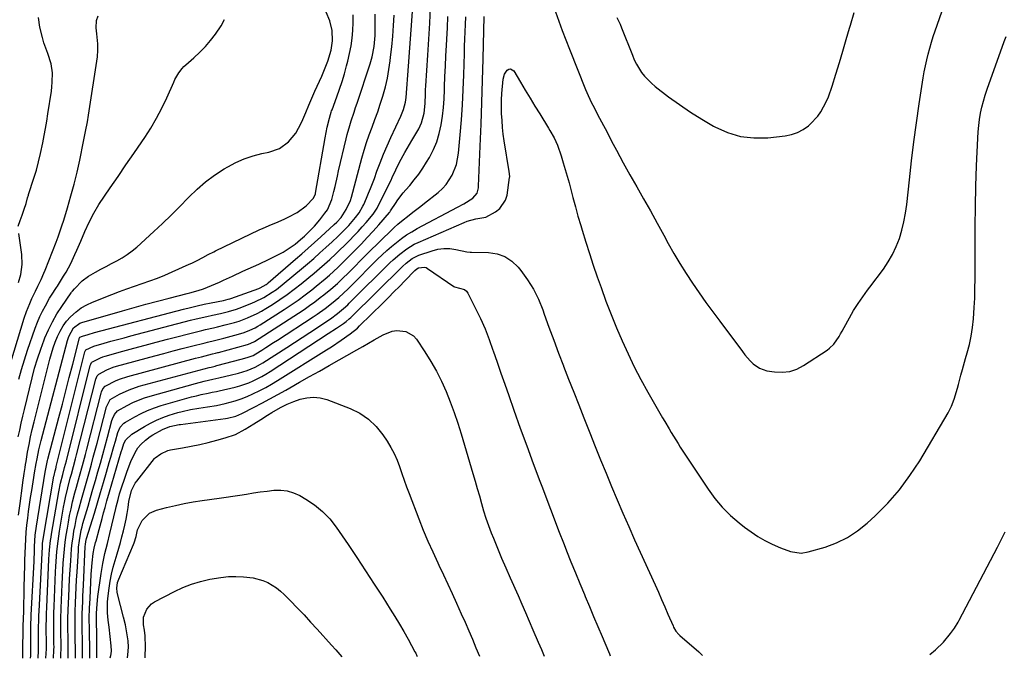
# Model space of a CAD drawing. Units: inches. Extents: x 1846754 to 1852059, y 452922 to 458225.
# Drawn here: x 1847516 to 1847937, y 452925 to 453198 of the extents above; entities that cross this region are included whole.
import ezdxf

# ---------------------------------------------------------------- set-up
doc = ezdxf.new("R2010")
doc.units = ezdxf.units.IN
doc.header["$MEASUREMENT"] = 0
doc.layers.add('7', color=7, linetype='Continuous')
doc.layers.add('8', color=7, linetype='Continuous')

msp = doc.modelspace()

# ---------------------------------------------------------------- linework, layer by layer
at = {"layer": '7', "color": 18}
for points in [[(1847527.68, 452924.89, 1806), (1847527.68, 452924.94, 1806), (1847527.88, 452928.89, 1806), (1847527.9, 452930.67, 1806), (1847527.89, 452932.46, 1806), (1847527.86, 452936.37, 1806), (1847527.86, 452938.93, 1806), (1847527.88, 452941.48, 1806), (1847527.95, 452944.03, 1806), (1847528.04, 452946.58, 1806), (1847528.96, 452967.14, 1806), (1847529.23, 452971.18, 1806), (1847529.69, 452975.2, 1806), (1847529.88, 452976.54, 1806), (1847530.1, 452977.87, 1806), (1847533.2, 452995.88, 1806), (1847533.95, 452999.63, 1806), (1847534.86, 453003.34, 1806), (1847535.65, 453006.26, 1806), (1847536.42, 453009.2, 1806), (1847546.63, 453049.87, 1806), (1847546.8, 453050.39, 1806), (1847547.18, 453051.12, 1806), (1847547.35, 453051.32, 1806), (1847551.01, 453053.21, 1806), (1847551.99, 453053.56, 1806), (1847552.98, 453053.86, 1806), (1847560.5, 453055.95, 1806), (1847565.27, 453057.26, 1806), (1847570.04, 453058.55, 1806), (1847574.82, 453059.82, 1806), (1847579.61, 453061.06, 1806), (1847592.55, 453064.38, 1806), (1847594.22, 453064.8, 1806), (1847595.88, 453065.21, 1806), (1847599.22, 453065.99, 1806), (1847600.89, 453066.38, 1806), (1847604.22, 453067.19, 1806), (1847608.27, 453068.26, 1806), (1847610.15, 453068.85, 1806), (1847613.83, 453070.23, 1806), (1847617.93, 453072.12, 1806), (1847619.78, 453073.13, 1806), (1847621.6, 453074.21, 1806), (1847624.4, 453075.97, 1806), (1847627.56, 453078.03, 1806), (1847630.66, 453080.17, 1806), (1847633.68, 453082.42, 1806), (1847636.64, 453084.74, 1806), (1847639.95, 453087.44, 1806), (1847642.23, 453089.33, 1806), (1847644.48, 453091.24, 1806), (1847646.69, 453093.19, 1806), (1847648.89, 453095.17, 1806), (1847649.16, 453095.42, 1806), (1847651.19, 453097.31, 1806), (1847653.19, 453099.22, 1806), (1847655.17, 453101.15, 1806), (1847657.4, 453103.37, 1806), (1847659.19, 453105.23, 1806), (1847660.96, 453107.11, 1806), (1847662.69, 453109.02, 1806), (1847664.38, 453110.97, 1806), (1847667.4, 453114.51, 1806), (1847669.07, 453117.03, 1806), (1847669.3, 453117.48, 1806), (1847675.04, 453129, 1806), (1847675.57, 453130.1, 1806), (1847677.13, 453133.41, 1806), (1847678.73, 453136.69, 1806), (1847681, 453140.81, 1806), (1847681.97, 453142.53, 1806), (1847683.95, 453145.94, 1806), (1847686.92, 453151, 1806), (1847688.13, 453153.5, 1806), (1847689.14, 453157.56, 1806), (1847689.56, 453161.75, 1806), (1847689.74, 453165.84, 1806), (1847689.83, 453167.56, 1806), (1847689.93, 453169.29, 1806), (1847690.72, 453182.43, 1806), (1847691.13, 453189.25, 1806), (1847691.55, 453196.06, 1806), (1847691.96, 453202.88, 1806)], [(1847511.31, 453046.63, 1792), (1847518.41, 453070.13, 1792), (1847519.36, 453072.98, 1792), (1847520.76, 453076.41, 1792), (1847521.72, 453078.52, 1792), (1847523.26, 453081.64, 1792), (1847524.28, 453083.73, 1792), (1847525.61, 453086.63, 1792), (1847526.76, 453089.29, 1792), (1847527.3, 453090.63, 1792), (1847532.03, 453102.58, 1792), (1847532.92, 453104.88, 1792), (1847534.54, 453109.54, 1792), (1847535.29, 453111.9, 1792), (1847536.91, 453117.22, 1792), (1847538.37, 453122.26, 1792), (1847539.74, 453127.33, 1792), (1847540.97, 453132.43, 1792), (1847542.11, 453137.56, 1792), (1847543.78, 453145.55, 1792), (1847544.06, 453146.94, 1792), (1847544.62, 453149.74, 1792), (1847545.4, 453153.94, 1792), (1847545.86, 453156.75, 1792), (1847549.65, 453181.66, 1792), (1847549.9, 453184.46, 1792), (1847549.82, 453187.28, 1792), (1847549.41, 453191.5, 1792), (1847549.15, 453194.07, 1792), (1847549.32, 453197.22, 1792), (1847549.95, 453199.24, 1792)], [(1847515.86, 453019.37, 1796), (1847516.5, 453022.31, 1796), (1847517.16, 453025.26, 1796), (1847517.84, 453028.19, 1796), (1847518.53, 453031.13, 1796), (1847521.78, 453044.54, 1796), (1847522.87, 453048.67, 1796), (1847524.08, 453052.77, 1796), (1847525.45, 453056.82, 1796), (1847526.93, 453060.83, 1796), (1847527.26, 453061.67, 1796), (1847528.79, 453065.17, 1796), (1847530.46, 453068.59, 1796), (1847532.38, 453071.88, 1796), (1847534.44, 453075.09, 1796), (1847538.49, 453080.92, 1796), (1847538.65, 453081.15, 1796), (1847538.99, 453081.61, 1796), (1847539.91, 453082.68, 1796), (1847543.17, 453085.97, 1796), (1847545.89, 453088.06, 1796), (1847548.84, 453089.77, 1796), (1847551.1, 453090.99, 1796), (1847553.37, 453092.21, 1796), (1847555.66, 453093.4, 1796), (1847557.95, 453094.59, 1796), (1847560.23, 453095.87, 1796), (1847562.41, 453097.25, 1796), (1847564.47, 453098.79, 1796), (1847566.45, 453100.46, 1796), (1847573.76, 453107.1, 1796), (1847577.5, 453110.58, 1796), (1847581.2, 453114.11, 1796), (1847584.81, 453117.73, 1796), (1847588.37, 453121.4, 1796), (1847588.72, 453121.76, 1796), (1847592.2, 453125.13, 1796), (1847595.84, 453128.29, 1796), (1847599.74, 453131.14, 1796), (1847603.8, 453133.79, 1796), (1847605.36, 453134.71, 1796), (1847608.84, 453136.55, 1796), (1847612.41, 453138.14, 1796), (1847616.12, 453139.37, 1796), (1847619.92, 453140.36, 1796), (1847622.86, 453140.97, 1796), (1847627.36, 453142.57, 1796), (1847631.24, 453145.35, 1796), (1847634.38, 453149.04, 1796), (1847636.67, 453153.3, 1796), (1847637.32, 453154.88, 1796), (1847638.6, 453157.94, 1796), (1847639.89, 453160.99, 1796), (1847641.23, 453164.02, 1796), (1847642.58, 453167.05, 1796), (1847645.51, 453173.46, 1796), (1847647.28, 453177.7, 1796), (1847648.05, 453179.86, 1796), (1847649.52, 453184.47, 1796), (1847650.1, 453188.51, 1796), (1847649.91, 453192.91, 1796), (1847648.93, 453197.02, 1796), (1847647.29, 453200.7, 1796)], [(1847516.04, 452985.9, 1798), (1847516.64, 452991, 1798), (1847517.63, 452998.59, 1798), (1847517.81, 452999.88, 1798), (1847518.36, 453003.76, 1798), (1847518.77, 453006.34, 1798), (1847518.98, 453007.63, 1798), (1847519.2, 453008.91, 1798), (1847519.88, 453012.87, 1798), (1847520.48, 453016.13, 1798), (1847521.13, 453019.38, 1798), (1847521.85, 453022.61, 1798), (1847522.62, 453025.83, 1798), (1847529.32, 453052.54, 1798), (1847530.01, 453055.02, 1798), (1847530.77, 453057.47, 1798), (1847531.64, 453059.89, 1798), (1847532.59, 453062.28, 1798), (1847533.72, 453064.57, 1798), (1847535.01, 453066.76, 1798), (1847536.54, 453068.78, 1798), (1847538.23, 453070.7, 1798), (1847540.56, 453072.82, 1798), (1847542.74, 453074.46, 1798), (1847545.1, 453075.81, 1798), (1847547.59, 453076.98, 1798), (1847555.84, 453080.23, 1798), (1847559.05, 453081.46, 1798), (1847562.29, 453082.65, 1798), (1847565.54, 453083.78, 1798), (1847568.81, 453084.87, 1798), (1847572.07, 453085.99, 1798), (1847575.3, 453087.17, 1798), (1847578.48, 453088.47, 1798), (1847581.64, 453089.83, 1798), (1847588.91, 453093.13, 1798), (1847590.02, 453093.64, 1798), (1847592.22, 453094.73, 1798), (1847594.69, 453096.03, 1798), (1847597.01, 453097.26, 1798), (1847599.36, 453098.45, 1798), (1847600.14, 453098.83, 1798), (1847618.75, 453107.74, 1798), (1847620.51, 453108.56, 1798), (1847624.06, 453110.11, 1798), (1847625.85, 453110.85, 1798), (1847629.4, 453112.38, 1798), (1847631.14, 453113.23, 1798), (1847634.91, 453115.21, 1798), (1847638.83, 453118.01, 1798), (1847641.95, 453121.29, 1798), (1847642.76, 453123.13, 1798), (1847642.83, 453123.46, 1798), (1847646.98, 453147.12, 1798), (1847647.84, 453151.6, 1798), (1847648.72, 453155.54, 1798), (1847649.16, 453157.06, 1798), (1847649.49, 453158.06, 1798), (1847649.67, 453158.55, 1798), (1847649.85, 453159.05, 1798), (1847651.89, 453164.58, 1798), (1847653.04, 453167.86, 1798), (1847654.14, 453171.15, 1798), (1847655.14, 453174.48, 1798), (1847656.08, 453177.82, 1798), (1847656.6, 453179.78, 1798), (1847657.37, 453183.04, 1798), (1847658.02, 453186.31, 1798), (1847658.47, 453189.63, 1798), (1847658.8, 453192.96, 1798), (1847658.94, 453196.3, 1798), (1847658.95, 453199.65, 1798)], [(1847521.17, 452924.86, 1802), (1847521.19, 452925.87, 1802), (1847521.24, 452934.78, 1802), (1847521.24, 452935.86, 1802), (1847521.29, 452939.11, 1802), (1847521.39, 452942.37, 1802), (1847521.44, 452943.45, 1802), (1847522.6, 452966.23, 1802), (1847522.66, 452967.43, 1802), (1847522.76, 452969.84, 1802), (1847522.86, 452972.65, 1802), (1847523.12, 452977.38, 1802), (1847523.66, 452981.32, 1802), (1847527.41, 453004.35, 1802), (1847527.65, 453005.75, 1802), (1847528.07, 453007.85, 1802), (1847528.39, 453009.24, 1802), (1847528.57, 453009.93, 1802), (1847533.23, 453027.69, 1802), (1847534.71, 453033.36, 1802), (1847536.19, 453039.04, 1802), (1847537.65, 453044.72, 1802), (1847539.11, 453050.4, 1802), (1847541.98, 453061.65, 1802), (1847542.02, 453061.76, 1802), (1847542.17, 453061.98, 1802), (1847543.25, 453062.46, 1802), (1847545.66, 453063.14, 1802), (1847548.48, 453063.91, 1802), (1847586.42, 453073.96, 1802), (1847589.38, 453074.71, 1802), (1847592.34, 453075.42, 1802), (1847595.32, 453076.07, 1802), (1847598.31, 453076.69, 1802), (1847603.51, 453077.7, 1802), (1847605.45, 453078.14, 1802), (1847606.21, 453078.36, 1802), (1847606.59, 453078.49, 1802), (1847618.66, 453082.8, 1802), (1847619.2, 453083.01, 1802), (1847621.73, 453084.43, 1802), (1847622.19, 453084.78, 1802), (1847622.64, 453085.15, 1802), (1847634.26, 453095.24, 1802), (1847636.98, 453097.61, 1802), (1847639.68, 453100, 1802), (1847642.37, 453102.41, 1802), (1847645.05, 453104.83, 1802), (1847650.77, 453110.02, 1802), (1847651.94, 453111.13, 1802), (1847653.69, 453113.03, 1802), (1847655.9, 453116.46, 1802), (1847657.71, 453120.4, 1802), (1847658.13, 453121.78, 1802), (1847662.65, 453138.42, 1802), (1847663.61, 453141.77, 1802), (1847664.64, 453145.09, 1802), (1847665.77, 453148.38, 1802), (1847666.97, 453151.66, 1802), (1847668.19, 453154.92, 1802), (1847669.35, 453158.2, 1802), (1847670.45, 453161.51, 1802), (1847671.5, 453164.83, 1802), (1847672.65, 453168.93, 1802), (1847673.51, 453172.56, 1802), (1847674.18, 453176.23, 1802), (1847674.71, 453179.92, 1802), (1847674.89, 453181.48, 1802), (1847675.37, 453185.98, 1802), (1847675.79, 453190.48, 1802), (1847676.13, 453194.99, 1802), (1847676.41, 453199.51, 1802)], [(1847524.42, 452924.87, 1804), (1847524.5, 452928.15, 1804), (1847524.53, 452932.35, 1804), (1847524.54, 452934.14, 1804), (1847524.56, 452937.72, 1804), (1847524.63, 452941.38, 1804), (1847524.69, 452943.19, 1804), (1847524.77, 452945, 1804), (1847526.17, 452972.45, 1804), (1847526.29, 452974.02, 1804), (1847526.48, 452975.59, 1804), (1847526.64, 452976.63, 1804), (1847531.11, 453002.57, 1804), (1847531.18, 453002.96, 1804), (1847531.62, 453004.9, 1804), (1847531.86, 453005.8, 1804), (1847532.02, 453006.4, 1804), (1847532.09, 453006.7, 1804), (1847544.31, 453055.77, 1804), (1847544.74, 453056.63, 1804), (1847548.11, 453058.16, 1804), (1847552.58, 453059.42, 1804), (1847555.41, 453060.21, 1804), (1847558.25, 453060.99, 1804), (1847561.1, 453061.76, 1804), (1847563.94, 453062.51, 1804), (1847589.48, 453069.17, 1804), (1847591.79, 453069.76, 1804), (1847596.44, 453070.85, 1804), (1847598.77, 453071.37, 1804), (1847602.28, 453072.12, 1804), (1847605.72, 453072.92, 1804), (1847609.1, 453073.94, 1804), (1847610.2, 453074.34, 1804), (1847614.93, 453076.19, 1804), (1847616.9, 453077.02, 1804), (1847620.71, 453078.92, 1804), (1847624.35, 453081.14, 1804), (1847626.11, 453082.35, 1804), (1847629.47, 453084.97, 1804), (1847636.79, 453091.1, 1804), (1847639.44, 453093.35, 1804), (1847642.07, 453095.63, 1804), (1847644.68, 453097.94, 1804), (1847647.26, 453100.27, 1804), (1847649.96, 453102.74, 1804), (1847652.37, 453105, 1804), (1847654.73, 453107.31, 1804), (1847657.01, 453109.7, 1804), (1847659.88, 453113.06, 1804), (1847661.38, 453115.05, 1804), (1847663.05, 453117.91, 1804), (1847663.41, 453118.66, 1804), (1847664.58, 453121.31, 1804), (1847665.47, 453123.4, 1804), (1847666.34, 453125.51, 1804), (1847667.95, 453129.77, 1804), (1847669.04, 453132.81, 1804), (1847670.4, 453136.45, 1804), (1847671.83, 453140.07, 1804), (1847673.37, 453143.64, 1804), (1847674.97, 453147.19, 1804), (1847679.26, 453156.31, 1804), (1847680.43, 453159.24, 1804), (1847681.22, 453162.28, 1804), (1847681.38, 453163.31, 1804), (1847681.49, 453164.36, 1804), (1847682.53, 453177.76, 1804), (1847683.11, 453185.52, 1804), (1847683.67, 453193.27, 1804), (1847684.19, 453201.03, 1804)], [(1847530.91, 452924.9, 1808), (1847531.11, 452928.32, 1808), (1847531.15, 452929.94, 1808), (1847531.13, 452930.75, 1808), (1847531.12, 452931.28, 1808), (1847531.03, 452936.16, 1808), (1847531.01, 452938.87, 1808), (1847531.02, 452941.58, 1808), (1847531.07, 452944.28, 1808), (1847531.16, 452946.99, 1808), (1847531.77, 452961.81, 1808), (1847531.88, 452963.98, 1808), (1847532.17, 452968.33, 1808), (1847532.36, 452970.5, 1808), (1847532.85, 452974.82, 1808), (1847533.5, 452979.12, 1808), (1847535.25, 452989.33, 1808), (1847535.64, 452991.43, 1808), (1847536.06, 452993.51, 1808), (1847537.03, 452997.66, 1808), (1847538.1, 453001.78, 1808), (1847538.55, 453003.44, 1808), (1847539.45, 453006.73, 1808), (1847540.33, 453010.04, 1808), (1847540.76, 453011.7, 1808), (1847548.96, 453043.99, 1808), (1847549.51, 453045.41, 1808), (1847550.24, 453046.24, 1808), (1847553.76, 453048.07, 1808), (1847556.46, 453049.13, 1808), (1847557.84, 453049.56, 1808), (1847574.19, 453054.02, 1808), (1847578.09, 453055.07, 1808), (1847581.99, 453056.11, 1808), (1847585.9, 453057.12, 1808), (1847589.82, 453058.12, 1808), (1847595.65, 453059.59, 1808), (1847596.65, 453059.84, 1808), (1847599.66, 453060.58, 1808), (1847603.68, 453061.6, 1808), (1847609.93, 453063.26, 1808), (1847612.36, 453064, 1808), (1847614.74, 453064.92, 1808), (1847617.03, 453066.03, 1808), (1847618.14, 453066.65, 1808), (1847619.23, 453067.31, 1808), (1847629.35, 453073.75, 1808), (1847632.4, 453075.76, 1808), (1847635.4, 453077.83, 1808), (1847638.34, 453080, 1808), (1847641.23, 453082.23, 1808), (1847643.15, 453083.75, 1808), (1847646.89, 453086.84, 1808), (1847648.71, 453088.44, 1808), (1847652.28, 453091.72, 1808), (1847654.04, 453093.4, 1808), (1847657.49, 453096.81, 1808), (1847659.87, 453099.23, 1808), (1847662.41, 453101.85, 1808), (1847664.92, 453104.5, 1808), (1847667.37, 453107.21, 1808), (1847669.8, 453109.94, 1808), (1847674.37, 453115.2, 1808), (1847674.48, 453115.33, 1808), (1847674.87, 453115.87, 1808), (1847675.15, 453116.29, 1808), (1847676.96, 453119.1, 1808), (1847677.99, 453120.62, 1808), (1847680.21, 453123.54, 1808), (1847681.39, 453124.94, 1808), (1847683.03, 453126.79, 1808), (1847685, 453129.14, 1808), (1847686.88, 453131.56, 1808), (1847688.61, 453134.08, 1808), (1847690.25, 453136.67, 1808), (1847691.47, 453138.74, 1808), (1847693.18, 453142.05, 1808), (1847694.62, 453145.44, 1808), (1847695.67, 453148.98, 1808), (1847696.45, 453152.62, 1808), (1847696.97, 453156.33, 1808), (1847697.39, 453160.05, 1808), (1847697.67, 453163.79, 1808), (1847697.87, 453167.53, 1808), (1847697.91, 453168.84, 1808), (1847698.07, 453173.25, 1808), (1847698.25, 453177.65, 1808), (1847698.46, 453182.05, 1808), (1847698.68, 453186.46, 1808), (1847698.83, 453189.21, 1808), (1847699.1, 453194.04, 1808), (1847699.37, 453198.87, 1808)], [(1847537.17, 452924.93, 1812), (1847537.22, 452926.35, 1812), (1847537.24, 452930.32, 1812), (1847537.15, 452934.27, 1812), (1847537.11, 452936.9, 1812), (1847537.08, 452939.89, 1812), (1847537.09, 452941.76, 1812), (1847537.19, 452945.51, 1812), (1847537.4, 452951.11, 1812), (1847537.57, 452954.94, 1812), (1847537.76, 452958.78, 1812), (1847538, 452962.61, 1812), (1847538.26, 452966.44, 1812), (1847538.45, 452969.04, 1812), (1847538.67, 452971.57, 1812), (1847538.94, 452974.09, 1812), (1847539.28, 452976.6, 1812), (1847539.66, 452979.1, 1812), (1847540.12, 452981.59, 1812), (1847540.64, 452984.07, 1812), (1847541.23, 452986.54, 1812), (1847541.87, 452988.99, 1812), (1847542.89, 452992.67, 1812), (1847543.73, 452995.67, 1812), (1847544.56, 452998.68, 1812), (1847545.41, 453001.68, 1812), (1847546.25, 453004.68, 1812), (1847547.09, 453007.68, 1812), (1847547.92, 453010.69, 1812), (1847548.73, 453013.7, 1812), (1847549.53, 453016.71, 1812), (1847553.59, 453032.23, 1812), (1847555.18, 453035.39, 1812), (1847559.09, 453037.65, 1812), (1847563.22, 453039.55, 1812), (1847567.54, 453040.98, 1812), (1847597.4, 453048.98, 1812), (1847598.23, 453049.2, 1812), (1847599.89, 453049.62, 1812), (1847600.31, 453049.73, 1812), (1847600.72, 453049.83, 1812), (1847611.07, 453052.53, 1812), (1847613.68, 453053.23, 1812), (1847616.16, 453054.15, 1812), (1847617.28, 453054.79, 1812), (1847619.89, 453056.44, 1812), (1847621.56, 453057.51, 1812), (1847624.88, 453059.65, 1812), (1847626.54, 453060.72, 1812), (1847641.79, 453070.67, 1812), (1847643.5, 453071.82, 1812), (1847646.86, 453074.21, 1812), (1847649.61, 453076.31, 1812), (1847652.76, 453078.92, 1812), (1847654.76, 453080.76, 1812), (1847656.73, 453082.66, 1812), (1847657.7, 453083.61, 1812), (1847669.34, 453095.27, 1812), (1847671.27, 453097.14, 1812), (1847673.23, 453098.97, 1812), (1847675.26, 453100.73, 1812), (1847677.32, 453102.45, 1812), (1847679.46, 453104.07, 1812), (1847681.65, 453105.61, 1812), (1847683.92, 453107.02, 1812), (1847686.25, 453108.34, 1812), (1847703.47, 453117.48, 1812), (1847706.12, 453118.94, 1812), (1847709.97, 453121.28, 1812), (1847711.84, 453123.53, 1812), (1847712.4, 453125.74, 1812), (1847712.46, 453126.51, 1812), (1847713.17, 453143.6, 1812), (1847713.53, 453152.91, 1812), (1847713.85, 453162.23, 1812), (1847714.13, 453171.55, 1812), (1847714.37, 453180.87, 1812), (1847714.78, 453198.97, 1812)], [(1847745.21, 453200.85, 1812), (1847746.68, 453196.87, 1812), (1847748.18, 453192.9, 1812), (1847749.7, 453188.94, 1812), (1847751.25, 453184.99, 1812), (1847758.06, 453167.79, 1812), (1847758.62, 453166.42, 1812), (1847760.51, 453162.38, 1812), (1847761.88, 453159.74, 1812), (1847763.26, 453157.11, 1812), (1847765.73, 453152.4, 1812), (1847767.13, 453149.75, 1812), (1847768.52, 453147.09, 1812), (1847769.92, 453144.43, 1812), (1847771.31, 453141.77, 1812), (1847772.72, 453139.12, 1812), (1847774.14, 453136.48, 1812), (1847775.59, 453133.86, 1812), (1847777.07, 453131.25, 1812), (1847779.96, 453126.17, 1812), (1847782.88, 453121.02, 1812), (1847785.78, 453115.86, 1812), (1847788.65, 453110.68, 1812), (1847791.51, 453105.5, 1812), (1847793.4, 453102.02, 1812), (1847795.86, 453097.68, 1812), (1847798.4, 453093.4, 1812), (1847801.07, 453089.18, 1812), (1847803.82, 453085.02, 1812), (1847806.66, 453080.92, 1812), (1847809.53, 453076.84, 1812), (1847812.45, 453072.8, 1812), (1847815.41, 453068.78, 1812), (1847825.08, 453055.8, 1812), (1847826.15, 453054.44, 1812), (1847828.42, 453051.84, 1812), (1847829.63, 453050.61, 1812), (1847832.34, 453048.68, 1812), (1847835.52, 453047.66, 1812), (1847838.82, 453047.15, 1812), (1847842.09, 453047.01, 1812), (1847845.27, 453047.34, 1812), (1847848.29, 453048.35, 1812), (1847851.22, 453049.83, 1812), (1847861.3, 453056.43, 1812), (1847862.34, 453057.21, 1812), (1847864.15, 453059.01, 1812), (1847866.34, 453062.24, 1812), (1847867.01, 453063.37, 1812), (1847867.66, 453064.5, 1812), (1847871.72, 453071.82, 1812), (1847872.59, 453073.33, 1812), (1847874.45, 453076.29, 1812), (1847876.46, 453079.16, 1812), (1847878.52, 453081.99, 1812), (1847879.57, 453083.39, 1812), (1847885.3, 453091, 1812), (1847887.39, 453094.08, 1812), (1847889.25, 453097.26, 1812), (1847890.79, 453100.62, 1812), (1847892.11, 453104.09, 1812), (1847893.15, 453107.67, 1812), (1847894.04, 453111.28, 1812), (1847894.71, 453114.95, 1812), (1847895.23, 453118.64, 1812), (1847896.39, 453129.17, 1812), (1847897.33, 453137.31, 1812), (1847898.34, 453145.43, 1812), (1847899.45, 453153.55, 1812), (1847900.63, 453161.65, 1812), (1847902.3, 453172.71, 1812), (1847902.73, 453175.27, 1812), (1847903.21, 453177.82, 1812), (1847903.77, 453180.36, 1812), (1847904.38, 453182.88, 1812), (1847905.06, 453185.39, 1812), (1847905.78, 453187.88, 1812), (1847906.56, 453190.36, 1812), (1847907.38, 453192.83, 1812), (1847910.18, 453200.91, 1812)], [(1847516.12, 453044, 1794), (1847517.27, 453048.16, 1794), (1847518.54, 453052.29, 1794), (1847519.88, 453056.4, 1794), (1847523.15, 453065.88, 1794), (1847524.07, 453068.33, 1794), (1847525.08, 453070.73, 1794), (1847526.22, 453073.08, 1794), (1847527.45, 453075.38, 1794), (1847529.28, 453078.59, 1794), (1847530.07, 453079.91, 1794), (1847532.2, 453083.13, 1794), (1847532.61, 453083.78, 1794), (1847535.21, 453088, 1794), (1847536.28, 453089.8, 1794), (1847538.26, 453093.47, 1794), (1847540.07, 453097.23, 1794), (1847540.94, 453099.14, 1794), (1847542.6, 453102.97, 1794), (1847544.36, 453107.12, 1794), (1847546.16, 453111.05, 1794), (1847548.13, 453114.9, 1794), (1847550.34, 453118.62, 1794), (1847552.7, 453122.25, 1794), (1847555.09, 453125.68, 1794), (1847558.49, 453130.59, 1794), (1847561.88, 453135.5, 1794), (1847565.26, 453140.42, 1794), (1847568.62, 453145.35, 1794), (1847569.87, 453147.18, 1794), (1847572.49, 453151.26, 1794), (1847574.95, 453155.43, 1794), (1847577.18, 453159.73, 1794), (1847579.25, 453164.11, 1794), (1847582.24, 453170.91, 1794), (1847582.73, 453171.94, 1794), (1847584.42, 453174.91, 1794), (1847585.8, 453176.71, 1794), (1847586.59, 453177.53, 1794), (1847587.42, 453178.31, 1794), (1847590.89, 453181.3, 1794), (1847593.4, 453183.63, 1794), (1847595.79, 453186.07, 1794), (1847597.99, 453188.67, 1794), (1847600.07, 453191.39, 1794), (1847602.54, 453194.86, 1794), (1847603.94, 453197.6, 1794)], [(1847540.26, 452924.94, 1814), (1847540.3, 452928.68, 1814), (1847540.23, 452933.13, 1814), (1847540.17, 452936.04, 1814), (1847540.13, 452938.95, 1814), (1847540.16, 452943.31, 1814), (1847540.2, 452944.76, 1814), (1847540.34, 452948.47, 1814), (1847540.47, 452951.77, 1814), (1847540.63, 452955.08, 1814), (1847540.8, 452958.38, 1814), (1847540.99, 452961.68, 1814), (1847541.55, 452970.82, 1814), (1847541.66, 452972.28, 1814), (1847541.99, 452975.2, 1814), (1847542.78, 452979.53, 1814), (1847543.13, 452980.96, 1814), (1847543.52, 452982.38, 1814), (1847545.66, 452989.78, 1814), (1847546.73, 452993.45, 1814), (1847547.79, 452997.13, 1814), (1847548.84, 453000.8, 1814), (1847549.89, 453004.48, 1814), (1847550.93, 453008.16, 1814), (1847551.96, 453011.84, 1814), (1847552.98, 453015.53, 1814), (1847553.98, 453019.22, 1814), (1847555.9, 453026.37, 1814), (1847556.1, 453027.05, 1814), (1847556.95, 453028.98, 1814), (1847558.31, 453030.52, 1814), (1847562.36, 453032.81, 1814), (1847564.76, 453034.01, 1814), (1847567.2, 453035.1, 1814), (1847569.71, 453036.02, 1814), (1847572.27, 453036.83, 1814), (1847591.59, 453042.18, 1814), (1847595.3, 453043.15, 1814), (1847599.03, 453044.03, 1814), (1847601.52, 453044.6, 1814), (1847604.52, 453045.29, 1814), (1847606.34, 453045.72, 1814), (1847609.99, 453046.63, 1814), (1847613.69, 453047.69, 1814), (1847617.1, 453049.18, 1814), (1847619.28, 453050.39, 1814), (1847620.34, 453051.04, 1814), (1847630.49, 453057.58, 1814), (1847633.79, 453059.71, 1814), (1847637.08, 453061.85, 1814), (1847640.37, 453064.01, 1814), (1847643.65, 453066.17, 1814), (1847648.11, 453069.12, 1814), (1847649.15, 453069.83, 1814), (1847652.19, 453072.04, 1814), (1847654.78, 453074.15, 1814), (1847656.6, 453075.85, 1814), (1847657.2, 453076.43, 1814), (1847657.79, 453077.01, 1814), (1847674.61, 453093.7, 1814), (1847675.96, 453095, 1814), (1847678.79, 453097.47, 1814), (1847681.78, 453099.73, 1814), (1847684.99, 453101.63, 1814), (1847686.68, 453102.44, 1814), (1847706.34, 453110.97, 1814), (1847707.53, 453111.44, 1814), (1847711.19, 453112.46, 1814), (1847715.46, 453113.24, 1814), (1847719.7, 453115.52, 1814), (1847721.51, 453116.91, 1814), (1847723.96, 453120.48, 1814), (1847724.61, 453122.67, 1814), (1847725.68, 453130.14, 1814), (1847725.71, 453130.46, 1814), (1847725.6, 453131.73, 1814), (1847725.45, 453132.69, 1814), (1847723.39, 453145.74, 1814), (1847722.99, 453148.65, 1814), (1847722.66, 453151.57, 1814), (1847722.44, 453154.5, 1814), (1847722.29, 453157.44, 1814), (1847722.19, 453160.65, 1814), (1847722.19, 453163.32, 1814), (1847722.35, 453165.99, 1814), (1847722.91, 453172.16, 1814), (1847723.46, 453174.25, 1814), (1847724.69, 453176.03, 1814), (1847725.42, 453176.43, 1814), (1847726.13, 453176.55, 1814), (1847727.42, 453175.72, 1814), (1847730.34, 453170.86, 1814), (1847732.39, 453167.46, 1814), (1847734.44, 453164.07, 1814), (1847736.5, 453160.68, 1814), (1847738.57, 453157.3, 1814), (1847742.3, 453151.21, 1814), (1847742.91, 453150.2, 1814), (1847744.65, 453147.12, 1814), (1847746.12, 453143.92, 1814), (1847747.66, 453139.34, 1814), (1847748.58, 453136.48, 1814), (1847749.45, 453133.61, 1814), (1847750.27, 453130.72, 1814), (1847751.05, 453127.82, 1814), (1847751.62, 453125.63, 1814), (1847752.67, 453121.63, 1814), (1847753.76, 453117.64, 1814), (1847754.88, 453113.65, 1814), (1847756.03, 453109.68, 1814), (1847756.65, 453107.6, 1814), (1847758.17, 453102.61, 1814), (1847759.74, 453097.63, 1814), (1847761.39, 453092.68, 1814), (1847763.09, 453087.74, 1814), (1847764.72, 453083.14, 1814), (1847766.82, 453077.39, 1814), (1847769.01, 453071.68, 1814), (1847771.32, 453066.01, 1814), (1847773.71, 453060.37, 1814), (1847776.25, 453054.81, 1814), (1847778.91, 453049.3, 1814), (1847781.75, 453043.88, 1814), (1847784.71, 453038.52, 1814), (1847791.02, 453027.5, 1814), (1847791.93, 453025.93, 1814), (1847793.77, 453022.78, 1814), (1847794.7, 453021.22, 1814), (1847796.61, 453018.11, 1814), (1847797.59, 453016.58, 1814), (1847798.58, 453015.05, 1814), (1847810.48, 452997.04, 1814), (1847813.38, 452993.08, 1814), (1847816.51, 452989.33, 1814), (1847819.99, 452985.89, 1814), (1847823.69, 452982.67, 1814), (1847825.96, 452980.88, 1814), (1847828.78, 452978.82, 1814), (1847831.67, 452976.9, 1814), (1847834.69, 452975.19, 1814), (1847837.8, 452973.61, 1814), (1847841.35, 452971.97, 1814), (1847845.67, 452970.4, 1814), (1847850.16, 452969.76, 1814), (1847853.14, 452970.24, 1814), (1847860.37, 452972.36, 1814), (1847865.28, 452974.18, 1814), (1847869.96, 452976.42, 1814), (1847874.28, 452979.28, 1814), (1847878.37, 452982.56, 1814), (1847881.78, 452985.72, 1814), (1847887.13, 452991.11, 1814), (1847892.14, 452996.78, 1814), (1847896.64, 453002.87, 1814), (1847900.79, 453009.23, 1814), (1847912.89, 453029.65, 1814), (1847914.38, 453032.53, 1814), (1847915.52, 453035.56, 1814), (1847916.9, 453040.25, 1814), (1847917.33, 453041.81, 1814), (1847918.4, 453045.78, 1814), (1847919.06, 453048.14, 1814), (1847920.39, 453052.86, 1814), (1847921.08, 453055.26, 1814), (1847922, 453058.84, 1814), (1847922.77, 453062.44, 1814), (1847923.32, 453066.08, 1814), (1847923.72, 453069.75, 1814), (1847924.06, 453074.61, 1814), (1847924.27, 453078.69, 1814), (1847924.38, 453082.78, 1814), (1847924.43, 453086.87, 1814), (1847924.41, 453100.56, 1814), (1847924.46, 453109.19, 1814), (1847924.57, 453117.82, 1814), (1847924.8, 453126.45, 1814), (1847925.09, 453135.08, 1814), (1847925.57, 453146.99, 1814), (1847925.74, 453149.65, 1814), (1847925.99, 453152.3, 1814), (1847926.36, 453154.94, 1814), (1847926.81, 453157.57, 1814), (1847927.38, 453160.18, 1814), (1847928.03, 453162.77, 1814), (1847928.79, 453165.32, 1814), (1847929.63, 453167.86, 1814), (1847936.87, 453188.23, 1814), (1847937.65, 453190.39, 1814)], [(1847543.33, 452924.96, 1816), (1847543.35, 452925.98, 1816), (1847543.34, 452930.71, 1816), (1847543.3, 452933.08, 1816), (1847543.21, 452936.78, 1816), (1847543.17, 452939.88, 1816), (1847543.19, 452942.98, 1816), (1847543.22, 452944.02, 1816), (1847543.4, 452949.01, 1816), (1847543.5, 452951.36, 1816), (1847543.71, 452956.06, 1816), (1847544.51, 452972.55, 1816), (1847544.58, 452973.41, 1816), (1847544.77, 452974.69, 1816), (1847545.08, 452975.94, 1816), (1847548.4, 452986.89, 1816), (1847549.71, 452991.23, 1816), (1847551, 452995.58, 1816), (1847552.28, 452999.93, 1816), (1847553.55, 453004.29, 1816), (1847554.76, 453008.45, 1816), (1847555.41, 453010.73, 1816), (1847556.7, 453015.28, 1816), (1847557.35, 453017.56, 1816), (1847558.43, 453021.33, 1816), (1847559.43, 453023.53, 1816), (1847560.98, 453025.29, 1816), (1847561.64, 453025.74, 1816), (1847565.6, 453028, 1816), (1847568.33, 453029.43, 1816), (1847571.12, 453030.73, 1816), (1847573.99, 453031.83, 1816), (1847576.91, 453032.79, 1816), (1847585.85, 453035.39, 1816), (1847589.92, 453036.49, 1816), (1847591.97, 453036.98, 1816), (1847594.02, 453037.44, 1816), (1847596.96, 453038.07, 1816), (1847598.74, 453038.43, 1816), (1847600.52, 453038.79, 1816), (1847601.12, 453038.92, 1816), (1847601.71, 453039.05, 1816), (1847608.45, 453040.63, 1816), (1847610.43, 453041.16, 1816), (1847614.31, 453042.5, 1816), (1847616.19, 453043.31, 1816), (1847619.86, 453045.18, 1816), (1847621.63, 453046.22, 1816), (1847623.38, 453047.31, 1816), (1847648.25, 453063.5, 1816), (1847651.72, 453065.78, 1816), (1847654.8, 453067.84, 1816), (1847655.88, 453068.63, 1816), (1847657.24, 453069.79, 1816), (1847657.88, 453070.4, 1816), (1847679.91, 453092.08, 1816), (1847681.5, 453093.55, 1816), (1847684.06, 453095.52, 1816), (1847686.95, 453096.93, 1816), (1847692.57, 453098.84, 1816), (1847695.08, 453099.48, 1816), (1847697.61, 453099.84, 1816), (1847700.17, 453099.79, 1816), (1847702.74, 453099.47, 1816), (1847707.44, 453098.48, 1816), (1847708.88, 453098.27, 1816), (1847709.12, 453098.26, 1816), (1847709.36, 453098.25, 1816), (1847716.66, 453098.13, 1816), (1847720.31, 453097.57, 1816), (1847723.68, 453096.44, 1816), (1847726.64, 453094.46, 1816), (1847729.32, 453091.92, 1816), (1847730.53, 453090.42, 1816), (1847733.35, 453086.5, 1816), (1847735.89, 453082.43, 1816), (1847738, 453078.13, 1816), (1847739.83, 453073.66, 1816), (1847740.51, 453071.73, 1816), (1847742.49, 453066.2, 1816), (1847744.5, 453060.67, 1816), (1847746.58, 453055.17, 1816), (1847748.69, 453049.68, 1816), (1847748.73, 453049.58, 1816), (1847750.89, 453044.06, 1816), (1847753.05, 453038.54, 1816), (1847755.23, 453033.02, 1816), (1847757.4, 453027.5, 1816), (1847759.94, 453021.08, 1816), (1847762.23, 453015.34, 1816), (1847764.53, 453009.6, 1816), (1847766.87, 453003.88, 1816), (1847769.23, 452998.16, 1816), (1847771.63, 452992.47, 1816), (1847774.06, 452986.78, 1816), (1847776.55, 452981.13, 1816), (1847779.08, 452975.48, 1816), (1847787.81, 452956.24, 1816), (1847789.21, 452953.13, 1816), (1847790.59, 452950.02, 1816), (1847791.95, 452946.89, 1816), (1847793.29, 452943.76, 1816), (1847795.46, 452938.65, 1816), (1847795.72, 452938.08, 1816), (1847796.69, 452936.46, 1816), (1847797.92, 452935.02, 1816), (1847798.38, 452934.59, 1816), (1847806.45, 452927.56, 1816), (1847808.11, 452926.11, 1816)], [(1847546.4, 452924.97, 1818), (1847546.4, 452925.12, 1818), (1847546.41, 452928.01, 1818), (1847546.39, 452930.91, 1818), (1847546.35, 452933.8, 1818), (1847546.24, 452938.36, 1818), (1847546.23, 452938.98, 1818), (1847546.21, 452940.2, 1818), (1847546.21, 452942.04, 1818), (1847546.35, 452946.23, 1818), (1847546.53, 452950.42, 1818), (1847547.03, 452960.74, 1818), (1847547.13, 452962.35, 1818), (1847547.4, 452965.58, 1818), (1847547.87, 452969.61, 1818), (1847548.31, 452971.94, 1818), (1847548.89, 452974.26, 1818), (1847549.09, 452975.02, 1818), (1847550.37, 452979.83, 1818), (1847551.66, 452984.56, 1818), (1847552.31, 452986.92, 1818), (1847552.98, 452989.28, 1818), (1847553.76, 452992.05, 1818), (1847554.88, 452995.93, 1818), (1847559.84, 453012.97, 1818), (1847560.2, 453014.18, 1818), (1847561.01, 453016.56, 1818), (1847561.88, 453018.12, 1818), (1847564.35, 453020.58, 1818), (1847569.78, 453023.87, 1818), (1847572.31, 453025.28, 1818), (1847574.89, 453026.56, 1818), (1847577.55, 453027.65, 1818), (1847580.28, 453028.61, 1818), (1847584.07, 453029.77, 1818), (1847585.84, 453030.24, 1818), (1847589.41, 453031.02, 1818), (1847593.01, 453031.65, 1818), (1847596.63, 453032.22, 1818), (1847600.47, 453032.86, 1818), (1847604.16, 453033.66, 1818), (1847608.46, 453034.77, 1818), (1847611.05, 453035.61, 1818), (1847613.59, 453036.6, 1818), (1847616.09, 453037.71, 1818), (1847618.99, 453039.16, 1818), (1847621.55, 453040.53, 1818), (1847624.07, 453041.97, 1818), (1847626.56, 453043.47, 1818), (1847647.54, 453056.57, 1818), (1847649.63, 453057.89, 1818), (1847653.73, 453060.64, 1818), (1847657.67, 453063.42, 1818), (1847660.68, 453065.86, 1818), (1847661.62, 453066.75, 1818), (1847671.53, 453076.54, 1818), (1847673.9, 453078.9, 1818), (1847676.27, 453081.27, 1818), (1847678.63, 453083.65, 1818), (1847680.98, 453086.04, 1818), (1847685.26, 453090.42, 1818), (1847686.11, 453091.17, 1818), (1847686.85, 453091.56, 1818), (1847689.36, 453091.86, 1818), (1847690.01, 453091.66, 1818), (1847690.63, 453091.33, 1818), (1847701.86, 453083.57, 1818), (1847702.14, 453083.45, 1818), (1847706.49, 453082.39, 1818), (1847707.23, 453081.68, 1818), (1847707.85, 453080.82, 1818), (1847711.16, 453074.23, 1818), (1847713.23, 453069.88, 1818), (1847715.19, 453065.47, 1818), (1847716.95, 453060.99, 1818), (1847718.59, 453056.46, 1818), (1847718.72, 453056.1, 1818), (1847720.34, 453051.35, 1818), (1847721.97, 453046.6, 1818), (1847723.63, 453041.86, 1818), (1847725.29, 453037.13, 1818), (1847727.55, 453030.76, 1818), (1847730.26, 453023.18, 1818), (1847733, 453015.62, 1818), (1847735.78, 453008.07, 1818), (1847738.58, 453000.53, 1818), (1847739.69, 452997.57, 1818), (1847741.98, 452991.52, 1818), (1847744.28, 452985.48, 1818), (1847746.62, 452979.45, 1818), (1847748.97, 452973.42, 1818), (1847750, 452970.79, 1818), (1847751.87, 452966.1, 1818), (1847753.76, 452961.41, 1818), (1847755.69, 452956.73, 1818), (1847757.63, 452952.06, 1818), (1847757.97, 452951.28, 1818), (1847759.77, 452947.01, 1818), (1847761.57, 452942.75, 1818), (1847763.37, 452938.48, 1818), (1847765.17, 452934.21, 1818), (1847767.9, 452927.74, 1818), (1847768.32, 452926.7, 1818), (1847768.59, 452925.94, 1818)], [(1847555.09, 452925.01, 1822), (1847555.36, 452926.03, 1822), (1847555.51, 452926.7, 1822), (1847555.69, 452928.06, 1822), (1847555.56, 452930.22, 1822), (1847554.63, 452938.12, 1822), (1847554.3, 452941.18, 1822), (1847554.04, 452944.25, 1822), (1847553.95, 452947.32, 1822), (1847554.03, 452948.86, 1822), (1847554.17, 452950.39, 1822), (1847554.69, 452954.76, 1822), (1847555.13, 452957.77, 1822), (1847555.67, 452960.75, 1822), (1847556.38, 452963.7, 1822), (1847557.19, 452966.62, 1822), (1847558.06, 452969.44, 1822), (1847558.79, 452971.88, 1822), (1847559.49, 452974.32, 1822), (1847560.15, 452976.77, 1822), (1847560.79, 452979.24, 1822), (1847561.37, 452981.72, 1822), (1847561.9, 452984.19, 1822), (1847562.36, 452986.68, 1822), (1847562.76, 452989.19, 1822), (1847563.16, 452991.87, 1822), (1847564.28, 452996.43, 1822), (1847565.85, 452999.56, 1822), (1847566.52, 453000.52, 1822), (1847574.04, 453010.16, 1822), (1847574.29, 453010.46, 1822), (1847576.71, 453012.22, 1822), (1847579.75, 453013.55, 1822), (1847580.84, 453013.81, 1822), (1847585.99, 453014.73, 1822), (1847589.67, 453015.43, 1822), (1847593.34, 453016.2, 1822), (1847596.98, 453017.06, 1822), (1847600.61, 453017.98, 1822), (1847604.28, 453018.96, 1822), (1847608.67, 453020.48, 1822), (1847612.79, 453022.64, 1822), (1847616.48, 453024.93, 1822), (1847619.41, 453026.76, 1822), (1847622.32, 453028.63, 1822), (1847624.1, 453029.76, 1822), (1847627.92, 453031.96, 1822), (1847630.66, 453033.31, 1822), (1847633.49, 453034.45, 1822), (1847636.28, 453035.45, 1822), (1847639.11, 453036.13, 1822), (1847641.94, 453036.4, 1822), (1847644.77, 453036.07, 1822), (1847647.58, 453035.34, 1822), (1847657.6, 453031.51, 1822), (1847661.72, 453029.48, 1822), (1847665.48, 453027.01, 1822), (1847668.72, 453023.88, 1822), (1847671.61, 453020.31, 1822), (1847673.45, 453017.52, 1822), (1847675.02, 453014.93, 1822), (1847676.44, 453012.28, 1822), (1847677.65, 453009.51, 1822), (1847678.71, 453006.68, 1822), (1847679.68, 453003.8, 1822), (1847680.68, 453000.93, 1822), (1847681.72, 452998.08, 1822), (1847682.79, 452995.23, 1822), (1847686.95, 452984.34, 1822), (1847688.82, 452979.62, 1822), (1847690.77, 452974.93, 1822), (1847692.83, 452970.29, 1822), (1847694.97, 452965.68, 1822), (1847695.51, 452964.56, 1822), (1847697.42, 452960.53, 1822), (1847699.31, 452956.5, 1822), (1847701.18, 452952.45, 1822), (1847703.03, 452948.4, 1822), (1847705.06, 452943.87, 1822), (1847706.66, 452940.25, 1822), (1847708.22, 452936.63, 1822), (1847709.77, 452933, 1822), (1847711.29, 452929.35, 1822), (1847712.78, 452925.69, 1822)], [(1847562.47, 452925.04, 1824), (1847562.69, 452926.28, 1824), (1847562.96, 452929.64, 1824), (1847562.8, 452932.36, 1824), (1847562.27, 452935.75, 1824), (1847561.63, 452939.11, 1824), (1847560.84, 452942.44, 1824), (1847558.28, 452952.33, 1824), (1847558.12, 452953.13, 1824), (1847557.99, 452954.75, 1824), (1847558.31, 452957.17, 1824), (1847558.8, 452958.61, 1824), (1847565.1, 452973.45, 1824), (1847565.37, 452974.11, 1824), (1847566.22, 452976.82, 1824), (1847566.86, 452979.74, 1824), (1847568.77, 452983.74, 1824), (1847571.93, 452986.79, 1824), (1847574.94, 452988.11, 1824), (1847579.19, 452989.23, 1824), (1847582.97, 452990.15, 1824), (1847586.78, 452990.98, 1824), (1847590.61, 452991.66, 1824), (1847594.46, 452992.25, 1824), (1847601.71, 452993.23, 1824), (1847604.63, 452993.64, 1824), (1847607.56, 452994.07, 1824), (1847610.47, 452994.53, 1824), (1847613.39, 452995, 1824), (1847616.31, 452995.47, 1824), (1847619.22, 452995.9, 1824), (1847622.14, 452996.28, 1824), (1847625.07, 452996.62, 1824), (1847627.94, 452996.65, 1824), (1847630.74, 452996.33, 1824), (1847633.43, 452995.5, 1824), (1847636.05, 452994.32, 1824), (1847638.73, 452992.79, 1824), (1847642.42, 452990.33, 1824), (1847645.84, 452987.58, 1824), (1847648.85, 452984.38, 1824), (1847651.59, 452980.9, 1824), (1847656.68, 452973.41, 1824), (1847660.44, 452967.82, 1824), (1847664.17, 452962.21, 1824), (1847667.85, 452956.56, 1824), (1847671.49, 452950.9, 1824), (1847674.73, 452945.81, 1824), (1847676.7, 452942.65, 1824), (1847678.62, 452939.47, 1824), (1847680.48, 452936.25, 1824), (1847682.3, 452933.01, 1824), (1847685.28, 452927.56, 1824), (1847685.57, 452927.02, 1824), (1847686.09, 452925.9, 1824), (1847686.21, 452925.58, 1824)], [(1847905.06, 452926.53, 1816), (1847907.53, 452928.41, 1816), (1847910.89, 452931.72, 1816), (1847914, 452935.4, 1816), (1847915.71, 452937.75, 1816), (1847917.23, 452940.22, 1816), (1847917.69, 452941.07, 1816), (1847934.01, 452972.27, 1816), (1847937.32, 452978.92, 1816)], [(1847570.09, 452925.07, 1826), (1847570.11, 452925.75, 1826), (1847570.26, 452929.54, 1826), (1847570.12, 452934.43, 1826), (1847569.79, 452936.89, 1826), (1847569.36, 452939.11, 1826), (1847569.41, 452942.4, 1826), (1847570.73, 452945.81, 1826), (1847572.73, 452948.09, 1826), (1847574.03, 452948.97, 1826), (1847582.53, 452953.33, 1826), (1847586.19, 452955.01, 1826), (1847589.91, 452956.49, 1826), (1847593.75, 452957.65, 1826), (1847597.66, 452958.6, 1826), (1847602.44, 452959.42, 1826), (1847605.61, 452959.74, 1826), (1847608.8, 452959.8, 1826), (1847612, 452959.69, 1826), (1847616.17, 452959.24, 1826), (1847620.36, 452958.08, 1826), (1847622.38, 452957.21, 1826), (1847626.12, 452954.92, 1826), (1847627.83, 452953.55, 1826), (1847629.45, 452952.06, 1826), (1847632.15, 452949.32, 1826), (1847635.04, 452946.35, 1826), (1847637.9, 452943.35, 1826), (1847640.72, 452940.32, 1826), (1847643.51, 452937.26, 1826), (1847649.63, 452930.44, 1826), (1847651.42, 452928.44, 1826), (1847653.22, 452926.44, 1826), (1847654.11, 452925.44, 1826)]]:
    msp.add_polyline3d(points, dxfattribs=at)
at = {"layer": '8', "color": 18}
for points in [[(1847515.88, 453109.34, 1790), (1847516.67, 453111.77, 1790), (1847517.51, 453114.03, 1790), (1847518.43, 453116.58, 1790), (1847519.2, 453119.04, 1790), (1847519.86, 453121.48, 1790), (1847520.23, 453122.65, 1790), (1847520.3, 453122.89, 1790), (1847522.54, 453129.8, 1790), (1847523.61, 453133.3, 1790), (1847524.58, 453136.82, 1790), (1847525.43, 453140.37, 1790), (1847526.39, 453144.93, 1790), (1847526.97, 453148.03, 1790), (1847527.53, 453151.14, 1790), (1847528.05, 453154.26, 1790), (1847528.55, 453157.38, 1790), (1847530.01, 453166.99, 1790), (1847530.25, 453168.93, 1790), (1847530.42, 453170.88, 1790), (1847530.46, 453174.79, 1790), (1847529.97, 453178.63, 1790), (1847528.47, 453183.16, 1790), (1847526.83, 453187.67, 1790), (1847526.17, 453189.98, 1790), (1847525.14, 453194.3, 1790), (1847524.56, 453198.41, 1790)], [(1847517.75, 452924.84, 1800), (1847517.76, 452925.01, 1800), (1847517.76, 452925.45, 1800), (1847517.77, 452925.67, 1800), (1847517.86, 452929.56, 1800), (1847517.9, 452931.25, 1800), (1847517.96, 452934.63, 1800), (1847518.01, 452939.33, 1800), (1847518.05, 452941.18, 1800), (1847518.22, 452945.56, 1800), (1847518.29, 452947.75, 1800), (1847518.41, 452952.13, 1800), (1847518.46, 452954.32, 1800), (1847518.56, 452960.8, 1800), (1847518.62, 452963.78, 1800), (1847518.69, 452966.77, 1800), (1847518.79, 452969.75, 1800), (1847518.91, 452972.74, 1800), (1847519.07, 452975.73, 1800), (1847519.28, 452978.7, 1800), (1847519.57, 452981.66, 1800), (1847519.91, 452984.62, 1800), (1847520.31, 452987.58, 1800), (1847520.72, 452990.53, 1800), (1847521.15, 452993.48, 1800), (1847521.61, 452996.43, 1800), (1847522.5, 453002.1, 1800), (1847522.83, 453004.07, 1800), (1847523.52, 453008.02, 1800), (1847523.89, 453009.98, 1800), (1847524.71, 453013.9, 1800), (1847525.67, 453017.78, 1800), (1847536.96, 453060.58, 1800), (1847537.46, 453062.22, 1800), (1847539.43, 453065.96, 1800), (1847542.18, 453067.96, 1800), (1847542.99, 453068.26, 1800), (1847560.38, 453073.26, 1800), (1847565.35, 453074.66, 1800), (1847570.34, 453076.03, 1800), (1847575.33, 453077.35, 1800), (1847580.34, 453078.64, 1800), (1847588.03, 453080.58, 1800), (1847589.19, 453080.88, 1800), (1847592.68, 453081.86, 1800), (1847594.96, 453082.61, 1800), (1847598.44, 453084.02, 1800), (1847601.87, 453085.53, 1800), (1847603.58, 453086.31, 1800), (1847607.29, 453088.06, 1800), (1847611.79, 453090.13, 1800), (1847614.05, 453091.14, 1800), (1847618.59, 453093.14, 1800), (1847623.06, 453095.26, 1800), (1847625.28, 453096.37, 1800), (1847628.93, 453098.31, 1800), (1847632.4, 453100.53, 1800), (1847634.07, 453101.75, 1800), (1847636.42, 453103.61, 1800), (1847638.14, 453105.11, 1800), (1847641.14, 453108.07, 1800), (1847642.35, 453109.38, 1800), (1847644.66, 453112.1, 1800), (1847646.85, 453114.86, 1800), (1847647.93, 453116.39, 1800), (1847649.79, 453120.69, 1800), (1847650.62, 453124.17, 1800), (1847651.13, 453126.37, 1800), (1847652.15, 453130.78, 1800), (1847652.66, 453132.98, 1800), (1847655.84, 453146.64, 1800), (1847656.32, 453148.58, 1800), (1847657.42, 453152.42, 1800), (1847658.03, 453154.32, 1800), (1847659.3, 453158.11, 1800), (1847659.94, 453160, 1800), (1847660.58, 453161.9, 1800), (1847666.2, 453178.67, 1800), (1847667.05, 453181.62, 1800), (1847667.87, 453186.16, 1800), (1847668.16, 453189.22, 1800), (1847668.24, 453190.75, 1800), (1847668.34, 453194.98, 1800), (1847668.25, 453199.85, 1800)], [(1847534.06, 452924.91, 1810), (1847534.08, 452925.35, 1810), (1847534.19, 452930.13, 1810), (1847534.13, 452932.5, 1810), (1847534.1, 452934.09, 1810), (1847534.06, 452937.09, 1810), (1847534.04, 452939.38, 1810), (1847534.05, 452941.67, 1810), (1847534.17, 452946.25, 1810), (1847534.58, 452956.47, 1810), (1847534.72, 452959.47, 1810), (1847534.88, 452962.47, 1810), (1847535.09, 452965.47, 1810), (1847535.32, 452968.47, 1810), (1847535.61, 452971.46, 1810), (1847535.95, 452974.45, 1810), (1847536.37, 452977.42, 1810), (1847536.84, 452980.39, 1810), (1847537.27, 452982.91, 1810), (1847537.81, 452985.83, 1810), (1847538.4, 452988.74, 1810), (1847539.07, 452991.62, 1810), (1847540.08, 452995.57, 1810), (1847540.71, 452997.9, 1810), (1847541.98, 453002.56, 1810), (1847543.27, 453007.21, 1810), (1847544.52, 453011.87, 1810), (1847545.13, 453014.2, 1810), (1847551.28, 453038.1, 1810), (1847551.42, 453038.58, 1810), (1847551.99, 453039.93, 1810), (1847552.94, 453041, 1810), (1847553.34, 453041.26, 1810), (1847557.46, 453043.35, 1810), (1847559.17, 453044.08, 1810), (1847562.71, 453045.24, 1810), (1847591.51, 453052.94, 1810), (1847594.15, 453053.64, 1810), (1847598.76, 453054.79, 1810), (1847600.1, 453055.12, 1810), (1847601.11, 453055.39, 1810), (1847601.44, 453055.48, 1810), (1847613.82, 453058.85, 1810), (1847614.21, 453058.97, 1810), (1847616.46, 453059.97, 1810), (1847616.81, 453060.19, 1810), (1847635.51, 453072.23, 1810), (1847637.9, 453073.81, 1810), (1847640.25, 453075.43, 1810), (1847642.56, 453077.12, 1810), (1847644.84, 453078.85, 1810), (1847646.37, 453080.04, 1810), (1847649.31, 453082.44, 1810), (1847652.14, 453084.95, 1810), (1847654.89, 453087.55, 1810), (1847656.25, 453088.88, 1810), (1847657.59, 453090.22, 1810), (1847663.99, 453096.68, 1810), (1847666.52, 453099.22, 1810), (1847669.07, 453101.73, 1810), (1847671.65, 453104.22, 1810), (1847674.24, 453106.7, 1810), (1847676.43, 453108.77, 1810), (1847677.97, 453110.17, 1810), (1847679.53, 453111.53, 1810), (1847682.76, 453114.13, 1810), (1847684.42, 453115.39, 1810), (1847687.71, 453117.92, 1810), (1847689.34, 453119.2, 1810), (1847695.17, 453123.76, 1810), (1847696.97, 453125.39, 1810), (1847698.61, 453127.15, 1810), (1847701.21, 453131.21, 1810), (1847702.95, 453135.75, 1810), (1847703.85, 453140.53, 1810), (1847704.58, 453148.38, 1810), (1847705.12, 453154.76, 1810), (1847705.57, 453161.14, 1810), (1847705.89, 453167.53, 1810), (1847706.13, 453173.93, 1810), (1847706.39, 453183.1, 1810), (1847706.49, 453186.2, 1810), (1847706.6, 453189.29, 1810), (1847706.72, 453192.39, 1810), (1847706.87, 453195.48, 1810), (1847707.04, 453198.83, 1810)], [(1847771.5, 453198.54, 1810), (1847772.9, 453195.61, 1810), (1847773.52, 453194.11, 1810), (1847778.11, 453182.35, 1810), (1847778.94, 453180.43, 1810), (1847779.86, 453178.56, 1810), (1847782.05, 453175.01, 1810), (1847783.33, 453173.36, 1810), (1847786.21, 453170.38, 1810), (1847787.81, 453169.04, 1810), (1847793.6, 453164.65, 1810), (1847798.23, 453161.28, 1810), (1847802.94, 453158.04, 1810), (1847807.78, 453155, 1810), (1847812.71, 453152.08, 1810), (1847813.28, 453151.76, 1810), (1847818.68, 453149.36, 1810), (1847824.23, 453147.67, 1810), (1847829.99, 453147.03, 1810), (1847835.9, 453147.1, 1810), (1847843.37, 453147.9, 1810), (1847846.09, 453148.45, 1810), (1847848.68, 453149.32, 1810), (1847851.06, 453150.64, 1810), (1847853.3, 453152.28, 1810), (1847853.99, 453152.88, 1810), (1847857.23, 453156.33, 1810), (1847858.57, 453158.26, 1810), (1847860.83, 453162.45, 1810), (1847861.8, 453164.63, 1810), (1847863.41, 453169.12, 1810), (1847865.03, 453174.34, 1810), (1847866.53, 453179.24, 1810), (1847868, 453184.15, 1810), (1847869.45, 453189.06, 1810), (1847870.87, 453193.99, 1810), (1847871.2, 453195.17, 1810), (1847872.79, 453200.68, 1810)], [(1847516.01, 453085.38, 1790), (1847516.91, 453088.77, 1790), (1847517.59, 453093.02, 1790), (1847517.39, 453097.32, 1790), (1847516.95, 453100.26, 1790), (1847516.53, 453103.28, 1790), (1847516.17, 453106.31, 1790)], [(1847549.47, 452924.98, 1820), (1847549.48, 452927.68, 1820), (1847549.45, 452931.1, 1820), (1847549.4, 452934.53, 1820), (1847549.27, 452940.99, 1820), (1847549.26, 452941.75, 1820), (1847549.32, 452943.88, 1820), (1847549.46, 452946.32, 1820), (1847549.92, 452951.17, 1820), (1847551.25, 452961.08, 1820), (1847551.95, 452965.38, 1820), (1847552.88, 452969.64, 1820), (1847553.92, 452973.88, 1820), (1847554.96, 452978.12, 1820), (1847557.56, 452988.82, 1820), (1847557.75, 452989.59, 1820), (1847558.48, 452992.71, 1820), (1847559.15, 452995.01, 1820), (1847562.25, 453004.32, 1820), (1847562.78, 453005.84, 1820), (1847563.99, 453008.83, 1820), (1847565.79, 453012.66, 1820), (1847566.99, 453014.73, 1820), (1847568.15, 453016.1, 1820), (1847570.17, 453017.97, 1820), (1847572.26, 453019.54, 1820), (1847573.38, 453020.23, 1820), (1847577.43, 453022.51, 1820), (1847580.66, 453023.82, 1820), (1847584.63, 453024.67, 1820), (1847585.2, 453024.74, 1820), (1847604.37, 453027.21, 1820), (1847605.27, 453027.34, 1820), (1847608.82, 453028.23, 1820), (1847611.33, 453029.31, 1820), (1847616.54, 453032.03, 1820), (1847619.95, 453033.83, 1820), (1847623.34, 453035.65, 1820), (1847626.72, 453037.51, 1820), (1847630.08, 453039.4, 1820), (1847631.8, 453040.37, 1820), (1847636.01, 453042.76, 1820), (1847640.23, 453045.14, 1820), (1847644.44, 453047.52, 1820), (1847648.66, 453049.91, 1820), (1847660.46, 453056.58, 1820), (1847662.94, 453057.98, 1820), (1847665.42, 453059.39, 1820), (1847667.91, 453060.81, 1820), (1847671.73, 453062.99, 1820), (1847675.48, 453064.47, 1820), (1847677.46, 453064.76, 1820), (1847681.41, 453064.43, 1820), (1847684.63, 453062.58, 1820), (1847685.94, 453061.12, 1820), (1847689.55, 453055.66, 1820), (1847692.08, 453051.59, 1820), (1847694.46, 453047.43, 1820), (1847696.58, 453043.14, 1820), (1847698.55, 453038.77, 1820), (1847700.32, 453034.3, 1820), (1847702, 453029.8, 1820), (1847703.54, 453025.25, 1820), (1847704.97, 453020.67, 1820), (1847710.01, 453003.7, 1820), (1847710.94, 453000.52, 1820), (1847711.86, 452997.35, 1820), (1847712.76, 452994.17, 1820), (1847713.64, 452990.98, 1820), (1847714.57, 452987.81, 1820), (1847715.57, 452984.67, 1820), (1847716.68, 452981.55, 1820), (1847717.85, 452978.47, 1820), (1847718.8, 452976.1, 1820), (1847720.52, 452971.86, 1820), (1847722.28, 452967.63, 1820), (1847724.08, 452963.42, 1820), (1847725.92, 452959.23, 1820), (1847729.27, 452951.68, 1820), (1847730.88, 452948.02, 1820), (1847732.49, 452944.35, 1820), (1847734.08, 452940.68, 1820), (1847735.66, 452937, 1820), (1847737.92, 452931.7, 1820), (1847739.23, 452928.6, 1820), (1847740.38, 452925.81, 1820)]]:
    msp.add_polyline3d(points, dxfattribs=at)

doc.saveas('drawing.dxf')
